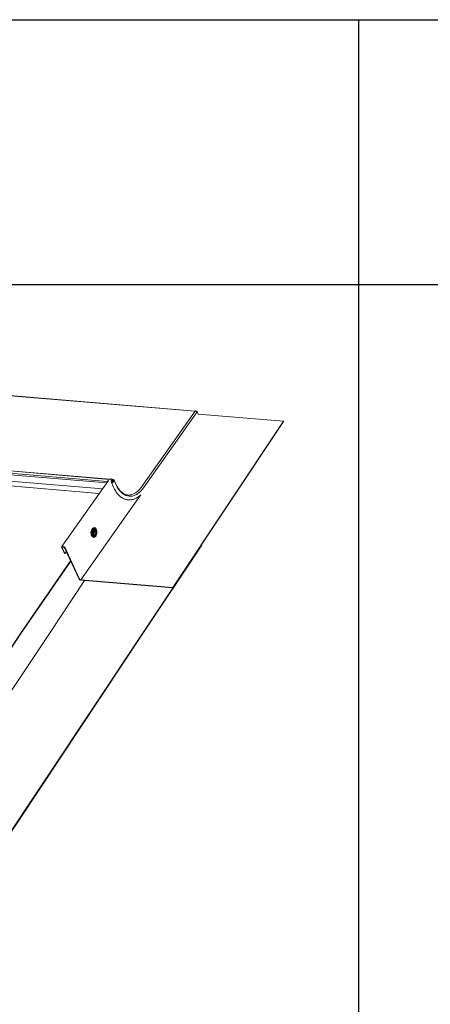
# Model space of a CAD drawing. Units: millimetres. Extents: x -46542772 to 44913, y -44962203 to 188.
# Drawn here: x -23269706 to -23269644, y -22481148 to -22480999 of the extents above; entities that cross this region are included whole.
import ezdxf

# ---------------------------------------------------------------- set-up
doc = ezdxf.new("R2010")
doc.units = ezdxf.units.MM
doc.layers.add('arkusz', color=7, linetype='Continuous')
doc.layers.add('KEYLITE FLASHING', color=7, linetype='Continuous', lineweight=18)

msp = doc.modelspace()

# ---------------------------------------------------------------- linework, layer by layer
at = {"layer": 'arkusz', "ltscale": 10}
msp.add_line((-23271792.72, -22480999.36), (-23268495.564, -22480999.36), dxfattribs=at)
at = {"layer": 'arkusz'}
for points in [[(-23269425.091, -22481159.36), (-23269654.617, -22481159.36), (-23269654.617, -22480999.36)], [(-23270343.196, -22481039.36), (-23268495.564, -22481039.36)]]:
    msp.add_lwpolyline(points, dxfattribs=at)
at = {"layer": 'KEYLITE FLASHING', "color": 251, "linetype": 'Continuous'}
for p, q in [((-23269679.431, -22481058.54), (-23269743.298, -22481053.156)), ((-23269679.38, -22481058.51), (-23269743.246, -22481053.126)), ((-23269679.367, -22481058.499), (-23269687.436, -22481069.922)), ((-23269687.154, -22481070.084), (-23269679.071, -22481058.642)), ((-23269679.398, -22481058.543), (-23269679.431, -22481058.54)), ((-23269679.071, -22481058.642), (-23269678.926, -22481058.957)), ((-23269682.756, -22481085.162), (-23269666.021, -22481060.045)), ((-23269682.732, -22481085.214), (-23269665.997, -22481060.098)), ((-23269666.021, -22481060.045), (-23269678.926, -22481058.957)), ((-23269666.021, -22481060.045), (-23269665.997, -22481060.098)), ((-23269692.735, -22481069.365), (-23269755.746, -22481064.053)), ((-23269692.277, -22481068.784), (-23269755.726, -22481063.435)), ((-23269692.671, -22481069.129), (-23269755.724, -22481063.813)), ((-23269692.355, -22481068.826), (-23269755.602, -22481063.494)), ((-23269693.371, -22481070.265), (-23269755.287, -22481065.046)), ((-23269753.915, -22481065.861), (-23269693.861, -22481070.958)), ((-23269692.488, -22481069.015), (-23269699.533, -22481078.989)), ((-23269692.669, -22481069.126), (-23269692.671, -22481069.129)), ((-23269692.671, -22481069.129), (-23269692.647, -22481069.181)), ((-23269692.645, -22481069.178), (-23269692.669, -22481069.126)), ((-23269692.645, -22481069.178), (-23269692.647, -22481069.181)), ((-23269692.177, -22481068.787), (-23269692.228, -22481068.782)), ((-23269692.075, -22481068.73), (-23269692.122, -22481068.797)), ((-23269692.122, -22481068.797), (-23269692.122, -22481068.797)), ((-23269692.087, -22481069.034), (-23269692.122, -22481069.031)), ((-23269691.964, -22481068.859), (-23269692.087, -22481069.034)), ((-23269692.069, -22481069.073), (-23269692.087, -22481069.034)), ((-23269692.021, -22481069.264), (-23269691.84, -22481069.008)), ((-23269691.964, -22481068.859), (-23269691.998, -22481068.856)), ((-23269691.792, -22481069.026), (-23269691.971, -22481069.279)), ((-23269691.964, -22481068.859), (-23269691.945, -22481068.898)), ((-23269691.783, -22481069.013), (-23269691.964, -22481069.269)), ((-23269691.926, -22481068.896), (-23269691.94, -22481068.834)), ((-23269691.881, -22481068.817), (-23269691.919, -22481068.814)), ((-23269691.735, -22481069.031), (-23269691.914, -22481069.283)), ((-23269691.89, -22481069.275), (-23269691.677, -22481068.973)), ((-23269691.823, -22481068.947), (-23269691.874, -22481069.019)), ((-23269691.864, -22481069.042), (-23269691.874, -22481069.019)), ((-23269691.84, -22481069.008), (-23269691.783, -22481069.013)), ((-23269691.62, -22481068.978), (-23269691.833, -22481069.28)), ((-23269691.827, -22481068.922), (-23269691.817, -22481068.94)), ((-23269691.773, -22481068.926), (-23269691.827, -22481068.922)), ((-23269691.817, -22481068.94), (-23269691.823, -22481068.947)), ((-23269691.735, -22481069.031), (-23269691.792, -22481069.026)), ((-23269691.74, -22481068.88), (-23269691.773, -22481068.926)), ((-23269691.729, -22481069.046), (-23269691.735, -22481069.031)), ((-23269691.705, -22481069.013), (-23269691.724, -22481068.973)), ((-23269691.687, -22481068.951), (-23269691.654, -22481068.904)), ((-23269691.677, -22481068.973), (-23269691.687, -22481068.951)), ((-23269691.298, -22481069.675), (-23269691.62, -22481068.978)), ((-23269691.289, -22481069.626), (-23269691.611, -22481068.929)), ((-23269692.031, -22481069.32), (-23269691.71, -22481070.017)), ((-23269691.914, -22481069.283), (-23269691.971, -22481069.279)), ((-23269691.91, -22481069.292), (-23269691.914, -22481069.283)), ((-23269694.284, -22481076.486), (-23269694.316, -22481076.419)), ((-23269694.736, -22481076.982), (-23269694.613, -22481076.805)), ((-23269694.723, -22481077.05), (-23269694.529, -22481076.771)), ((-23269694.397, -22481077.403), (-23269694.356, -22481077.344)), ((-23269699.116, -22481080.028), (-23269699.532, -22481079.126)), ((-23269699.059, -22481080.033), (-23269699.475, -22481079.131)), ((-23269699.405, -22481078.943), (-23269699.354, -22481078.948)), ((-23269699.381, -22481078.996), (-23269699.33, -22481079)), ((-23269699.099, -22481079.162), (-23269696.911, -22481083.903)), ((-23269699.042, -22481079.167), (-23269696.891, -22481083.828)), ((-23269687.311, -22481092.094), (-23269678.398, -22481078.714)), ((-23269687.252, -22481092.094), (-23269678.374, -22481078.767)), ((-23269678.401, -22481078.714), (-23269678.398, -22481078.714)), ((-23269678.398, -22481078.714), (-23269678.374, -22481078.767)), ((-23269705.794, -22481092.104), (-23269698.199, -22481081.113)), ((-23269699.116, -22481080.028), (-23269699.059, -22481080.033)), ((-23269698.84, -22481079.723), (-23269699.059, -22481080.033)), ((-23269705.734, -22481092.104), (-23269698.175, -22481081.165)), ((-23269696.66, -22481083.99), (-23269696.636, -22481084.042)), ((-23269696.66, -22481083.99), (-23269682.756, -22481085.162)), ((-23269696.636, -22481084.042), (-23269682.732, -22481085.214)), ((-23269682.756, -22481085.162), (-23269682.732, -22481085.214)), ((-23269702.714, -22481087.582), (-23269702.771, -22481087.577)), ((-23269702.702, -22481087.608), (-23269702.714, -22481087.582)), ((-23269724.606, -22481120.754), (-23269705.794, -22481092.104)), ((-23269724.549, -22481120.758), (-23269705.734, -22481092.104)), ((-23269709.939, -22481126.151), (-23269687.252, -22481092.094)), ((-23269709.188, -22481124.936), (-23269687.311, -22481092.094))]:
    msp.add_line(p, q, dxfattribs=at)
at = {"layer": 'KEYLITE FLASHING', "color": 251, "linetype": 'Continuous', "lineweight": 5}
for p, q in [((-23269687.628, -22481071.204), (-23269696.66, -22481083.99)), ((-23269701.408, -22481092.102), (-23269696.071, -22481084.09)), ((-23269722.689, -22481124.049), (-23269701.408, -22481092.102))]:
    msp.add_line(p, q, dxfattribs=at)
at = {"layer": 'KEYLITE FLASHING', "color": 251, "linetype": 'Continuous', "flags": 128}
for points in [[(-23269679.375, -22481058.511), (-23269679.379, -22481058.51), (-23269679.406, -22481058.516), (-23269679.431, -22481058.54)], [(-23269679.367, -22481058.499), (-23269679.345, -22481058.483), (-23269679.31, -22481058.479), (-23269679.27, -22481058.489), (-23269679.229, -22481058.511), (-23269679.195, -22481058.542), (-23269679.179, -22481058.562)], [(-23269691.874, -22481069.019), (-23269691.862, -22481069.007), (-23269691.845, -22481068.997), (-23269691.827, -22481068.991), (-23269691.81, -22481068.99), (-23269691.796, -22481068.994), (-23269691.788, -22481069.002), (-23269691.786, -22481069.013), (-23269691.792, -22481069.026)], [(-23269691.823, -22481068.947), (-23269691.795, -22481068.943), (-23269691.77, -22481068.944), (-23269691.749, -22481068.95), (-23269691.733, -22481068.96), (-23269691.723, -22481068.975), (-23269691.72, -22481068.992), (-23269691.725, -22481069.011), (-23269691.735, -22481069.031)], [(-23269691.833, -22481069.28), (-23269691.861, -22481069.308), (-23269691.899, -22481069.331), (-23269691.941, -22481069.345), (-23269691.981, -22481069.348), (-23269692.013, -22481069.339), (-23269692.031, -22481069.32), (-23269692.034, -22481069.294), (-23269692.021, -22481069.264)], [(-23269691.964, -22481069.269), (-23269691.969, -22481069.28), (-23269691.968, -22481069.291), (-23269691.961, -22481069.298), (-23269691.948, -22481069.302), (-23269691.932, -22481069.301), (-23269691.916, -22481069.295), (-23269691.901, -22481069.286), (-23269691.89, -22481069.275)], [(-23269687.154, -22481070.084), (-23269687.369, -22481070.365), (-23269687.596, -22481070.615), (-23269687.833, -22481070.832), (-23269688.078, -22481071.014), (-23269688.329, -22481071.16), (-23269688.585, -22481071.269), (-23269688.843, -22481071.341), (-23269689.102, -22481071.373), (-23269689.359, -22481071.367), (-23269689.612, -22481071.323), (-23269689.861, -22481071.24), (-23269690.102, -22481071.119), (-23269690.334, -22481070.962), (-23269690.555, -22481070.769), (-23269690.763, -22481070.542), (-23269690.958, -22481070.283), (-23269691.136, -22481069.993), (-23269691.298, -22481069.675)], [(-23269694.882, -22481076.367), (-23269694.949, -22481076.483), (-23269695.001, -22481076.62), (-23269695.034, -22481076.77), (-23269695.048, -22481076.926), (-23269695.042, -22481077.08), (-23269695.015, -22481077.225), (-23269694.97, -22481077.352), (-23269694.908, -22481077.457), (-23269694.833, -22481077.532), (-23269694.749, -22481077.576), (-23269694.659, -22481077.585), (-23269694.568, -22481077.559), (-23269694.567, -22481077.559)], [(-23269694.93, -22481076.312), (-23269694.846, -22481076.216), (-23269694.754, -22481076.15), (-23269694.658, -22481076.119), (-23269694.562, -22481076.124), (-23269694.47, -22481076.165), (-23269694.388, -22481076.239), (-23269694.319, -22481076.344), (-23269694.296, -22481076.393)], [(-23269694.42, -22481077.418), (-23269694.433, -22481077.431), (-23269694.515, -22481077.483), (-23269694.601, -22481077.501), (-23269694.684, -22481077.484), (-23269694.761, -22481077.433), (-23269694.826, -22481077.35), (-23269694.877, -22481077.241), (-23269694.909, -22481077.111), (-23269694.922, -22481076.969), (-23269694.914, -22481076.823), (-23269694.886, -22481076.681), (-23269694.839, -22481076.551), (-23269694.777, -22481076.441)], [(-23269694.447, -22481076.246), (-23269694.45, -22481076.243), (-23269694.535, -22481076.2), (-23269694.625, -22481076.191), (-23269694.716, -22481076.217), (-23269694.803, -22481076.276), (-23269694.882, -22481076.367)], [(-23269694.695, -22481076.534), (-23269694.627, -22481076.46), (-23269694.552, -22481076.418), (-23269694.474, -22481076.412), (-23269694.401, -22481076.442), (-23269694.337, -22481076.506), (-23269694.287, -22481076.598), (-23269694.255, -22481076.713), (-23269694.243, -22481076.842), (-23269694.252, -22481076.975), (-23269694.282, -22481077.102), (-23269694.33, -22481077.214), (-23269694.392, -22481077.302), (-23269694.465, -22481077.36), (-23269694.542, -22481077.384), (-23269694.618, -22481077.372), (-23269694.687, -22481077.325), (-23269694.745, -22481077.246), (-23269694.786, -22481077.141), (-23269694.808, -22481077.018), (-23269694.809, -22481076.886), (-23269694.79, -22481076.755), (-23269694.751, -22481076.635), (-23269694.695, -22481076.534)], [(-23269694.672, -22481076.584), (-23269694.607, -22481076.515), (-23269694.536, -22481076.48), (-23269694.463, -22481076.483), (-23269694.396, -22481076.522), (-23269694.341, -22481076.595), (-23269694.302, -22481076.694), (-23269694.284, -22481076.812), (-23269694.287, -22481076.937), (-23269694.311, -22481077.059), (-23269694.355, -22481077.166), (-23269694.414, -22481077.249), (-23269694.483, -22481077.301), (-23269694.556, -22481077.318), (-23269694.626, -22481077.297), (-23269694.688, -22481077.24), (-23269694.735, -22481077.153), (-23269694.764, -22481077.043), (-23269694.772, -22481076.921), (-23269694.758, -22481076.796), (-23269694.724, -22481076.68), (-23269694.672, -22481076.584)], [(-23269694.671, -22481076.67), (-23269694.617, -22481076.615), (-23269694.556, -22481076.594), (-23269694.497, -22481076.609), (-23269694.447, -22481076.658), (-23269694.411, -22481076.736), (-23269694.394, -22481076.833), (-23269694.398, -22481076.937), (-23269694.422, -22481077.036), (-23269694.464, -22481077.118), (-23269694.519, -22481077.173), (-23269694.579, -22481077.194), (-23269694.638, -22481077.179), (-23269694.689, -22481077.13), (-23269694.709, -22481077.095)], [(-23269694.316, -22481076.419), (-23269694.375, -22481076.319), (-23269694.447, -22481076.246)], [(-23269694.707, -22481076.74), (-23269694.678, -22481076.734), (-23269694.646, -22481076.749), (-23269694.62, -22481076.784), (-23269694.611, -22481076.81)]]:
    msp.add_lwpolyline(points, dxfattribs=at)
at = {"layer": 'KEYLITE FLASHING', "color": 251, "linetype": 'Continuous'}
for centre, radius, start, end in [((-23269679.208, -22481058.713), 0.154, 27.40147, 79.92271), ((-23269692.445, -22481069.271), 0.267, 147.94961, 191.57877), ((-23269692.518, -22481069.263), 0.153, 147.53879, 183.97457), ((-23269692.424, -22481069.317), 0.311, 101.55078, 142.01638), ((-23269692.417, -22481069.351), 0.286, 116.3528, 142.86263), ((-23269692.253, -22481068.914), 0.134, 79.14657, 139.82397), ((-23269692.203, -22481069.082), 0.297, 74.08038, 84.90832), ((-23269692.2, -22481069.152), 0.44, 40.3111, 73.49601), ((-23269691.858, -22481068.932), 0.128, 129.92506, 145.264), ((-23269691.662, -22481068.698), 0.254, 244.02723, 264.19503), ((-23269691.629, -22481068.652), 0.254, 244.02723, 264.19503), ((-23269691.686, -22481068.964), 0.013, 315.57876, 94.73854), ((-23269691.651, -22481068.947), 0.0432, 315.57062, 94.77449), ((-23269691.336, -22481069.642), 0.0497, 319.1042, 19.00587), ((-23269693.947, -22481076.945), 1.17, 147.23911, 204.32723), ((-23269694.544, -22481076.553), 0.259, 36.92132, 154.33345), ((-23269695.065, -22481076.852), 0.859, 318.77346, 31.99408), ((-23269694.801, -22481077.133), 0.486, 298.76282, 325.94429), ((-23269699.433, -22481079.059), 0.119, 76.36651, 213.99463), ((-23269699.402, -22481079.081), 0.0883, 76.35967, 213.99919), ((-23269699.408, -22481079.356), 0.412, 27.29699, 82.51893), ((-23269699.37, -22481079.302), 0.305, 27.29699, 82.51882), ((-23269696.57, -22481083.57), 0.477, 224.34138, 262.06786), ((-23269696.62, -22481083.688), 0.305, 207.29569, 262.51123)]:
    msp.add_arc(centre, radius, start, end, dxfattribs=at)
for points, knots in [([(-23269691.74, -22481068.88), (-23269691.757, -22481068.87), (-23269691.792, -22481068.849), (-23269691.836, -22481068.827), (-23269691.871, -22481068.817), (-23269691.897, -22481068.816), (-23269691.921, -22481068.821), (-23269691.934, -22481068.829), (-23269691.94, -22481068.834)], [0, 0, 0, 0, 0.2313162, 0.4766186, 0.6046164, 0.7349489, 0.8670136, 1, 1, 1, 1]), ([(-23269691.773, -22481068.926), (-23269691.787, -22481068.92), (-23269691.816, -22481068.909), (-23269691.852, -22481068.894), (-23269691.88, -22481068.887), (-23269691.898, -22481068.886), (-23269691.914, -22481068.888), (-23269691.922, -22481068.894), (-23269691.926, -22481068.896)], [0, 0, 0, 0, 0.2779349, 0.5348884, 0.6564014, 0.7735277, 0.8875481, 1, 1, 1, 1]), ([(-23269691.71, -22481070.017), (-23269691.683, -22481070.072), (-23269691.608, -22481070.233), (-23269691.47, -22481070.481), (-23269691.294, -22481070.755), (-23269691.104, -22481071.002), (-23269690.902, -22481071.224), (-23269690.689, -22481071.417), (-23269690.466, -22481071.582), (-23269690.234, -22481071.716), (-23269689.996, -22481071.82), (-23269689.753, -22481071.892), (-23269689.505, -22481071.932), (-23269689.256, -22481071.941), (-23269689.005, -22481071.919), (-23269688.754, -22481071.865), (-23269688.505, -22481071.779), (-23269688.259, -22481071.664), (-23269688.017, -22481071.517), (-23269687.795, -22481071.355), (-23269687.658, -22481071.23), (-23269687.596, -22481071.174)], [0, 0, 0, 0, 0.0290218, 0.0841098, 0.1392182, 0.1943158, 0.2493632, 0.3043309, 0.3591603, 0.4138068, 0.4682385, 0.5224355, 0.5764449, 0.6303458, 0.6842208, 0.7381615, 0.792258, 0.8465556, 0.90107, 0.9557728, 1, 1, 1, 1]), ([(-23269689.985, -22481071.103), (-23269689.993, -22481071.1), (-23269690.073, -22481071.067), (-23269690.218, -22481070.977), (-23269690.419, -22481070.83), (-23269690.611, -22481070.652), (-23269690.793, -22481070.447), (-23269690.963, -22481070.217), (-23269691.119, -22481069.965), (-23269691.224, -22481069.764), (-23269691.278, -22481069.649), (-23269691.289, -22481069.626)], [0, 0, 0, 0, 0.0154818, 0.1540076, 0.2918612, 0.4291496, 0.5659979, 0.7025686, 0.8389865, 0.9680881, 1, 1, 1, 1]), ([(-23269687.436, -22481069.922), (-23269687.469, -22481069.967), (-23269687.564, -22481070.099), (-23269687.729, -22481070.299), (-23269687.933, -22481070.512), (-23269688.144, -22481070.698), (-23269688.361, -22481070.855), (-23269688.581, -22481070.983), (-23269688.804, -22481071.082), (-23269689.03, -22481071.151), (-23269689.256, -22481071.189), (-23269689.482, -22481071.197), (-23269689.706, -22481071.173), (-23269689.906, -22481071.126), (-23269690.03, -22481071.074), (-23269690.08, -22481071.052)], [0, 0, 0, 0, 0.0424841, 0.1233892, 0.204284, 0.2852013, 0.3661806, 0.4473101, 0.5286841, 0.6104123, 0.6925946, 0.7752639, 0.8583256, 0.9415307, 1, 1, 1, 1]), ([(-23269694.708, -22481077.093), (-23269694.71, -22481077.089), (-23269694.72, -22481077.072), (-23269694.735, -22481077.015), (-23269694.743, -22481076.932), (-23269694.736, -22481076.84), (-23269694.716, -22481076.754), (-23269694.69, -22481076.698), (-23269694.676, -22481076.676), (-23269694.672, -22481076.67)], [0, 0, 0, 0, 0.0495632, 0.2181397, 0.3935925, 0.5743886, 0.7563061, 0.93394, 1, 1, 1, 1])]:
    msp.add_open_spline(points, degree=3, knots=knots, dxfattribs=at)

doc.saveas('drawing.dxf')
